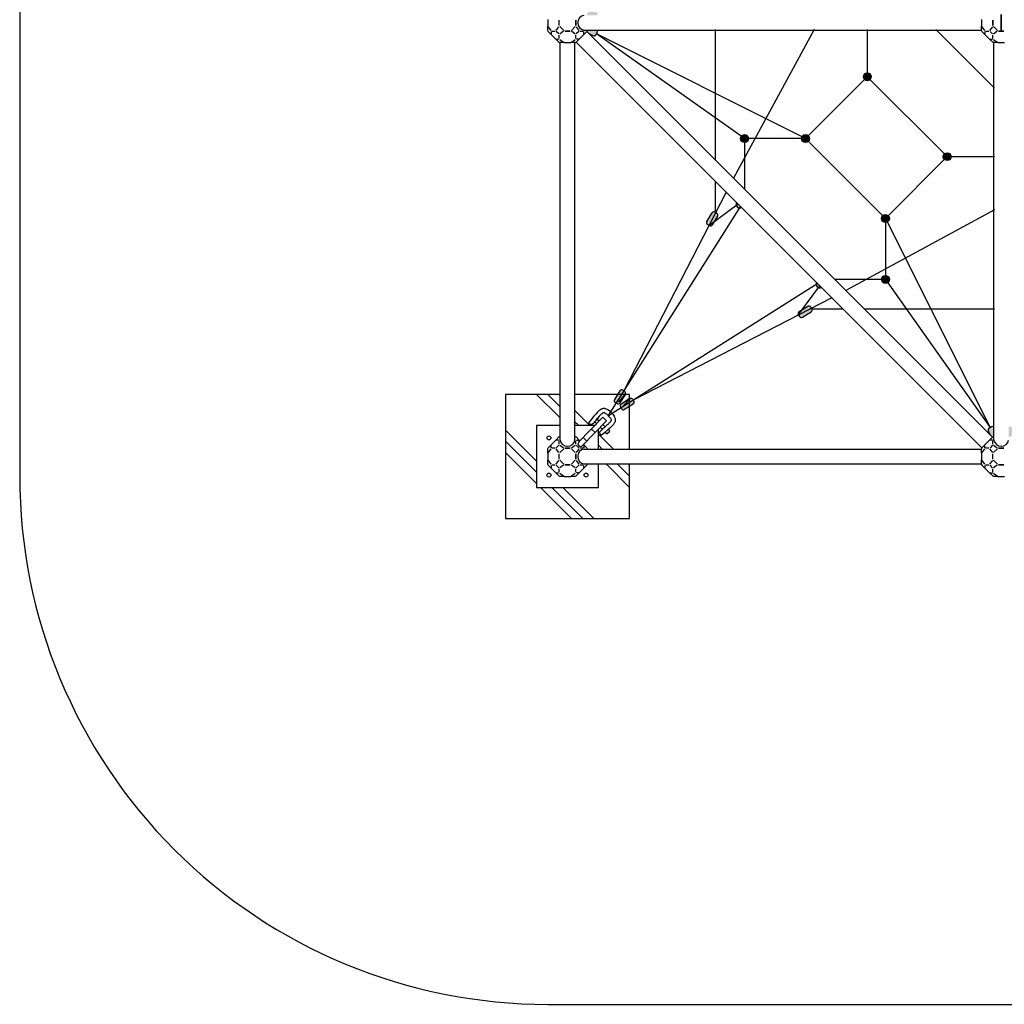
# Model space of a CAD drawing. Extents: x -3630 to -3317, y 2576 to 2888.
# Drawn here: x -3630 to -3473, y 2576 to 2733 of the extents above; entities that cross this region are included whole.
import ezdxf

# ---------------------------------------------------------------- set-up
doc = ezdxf.new("R2010")
doc.units = 0
doc.header["$LTSCALE"] = 0.125
doc.header["$MEASUREMENT"] = 0
doc.layers.get('0').update_dxf_attribs({"linetype": 'CONTINUOUS'})
doc.layers.add('CONSTRUCTION', color=7, linetype='CONTINUOUS')
doc.layers.add('IMPLANTATION-BÉTON', color=7, linetype='CONTINUOUS')

msp = doc.modelspace()

# ---------------------------------------------------------------- hatches: boundary and pattern name
h = msp.add_hatch(color=256)
h.paths.add_polyline_path([(-3537.82, 2733.23, 0.250065), (-3537.82, 2733.58), (-3538.01, 2733.93, 0.414214), (-3538.51, 2734.09), (-3539.16, 2733.75), (-3539.47, 2733.44), (-3539.44, 2733.41, -0.198912), (-3539.39, 2733.27), (-3539.39, 2733.23)])
h.paths.add_polyline_path([(-3538.51, 2730.01, 0.414214), (-3538.01, 2730.16), (-3537.82, 2730.51, 0.250065), (-3537.82, 2730.87), (-3539.39, 2730.87), (-3539.39, 2730.82, -0.198912), (-3539.44, 2730.68), (-3539.47, 2730.66), (-3539.16, 2730.35)])
h = msp.add_hatch(color=256)
edge = h.paths.add_edge_path()
edge.add_arc((-3494.84, 2723.47), 0.632, 0, 360)
h = msp.add_hatch(color=256)
edge = h.paths.add_edge_path()
edge.add_arc((-3514.36, 2713.63), 0.632, 0, 360)
h = msp.add_hatch(color=256)
edge = h.paths.add_edge_path()
edge.add_arc((-3504.68, 2713.63), 0.632, 0, 360)
h = msp.add_hatch(color=256)
edge = h.paths.add_edge_path()
edge.add_arc((-3482.12, 2710.75), 0.632, 0, 360)
h = msp.add_hatch(color=256)
h.paths.add_polyline_path([(-3515.66, 2703.48), (-3514.83, 2702.65, -0.680846)])
h.paths.add_polyline_path([(-3502.94, 2690.76), (-3502.11, 2689.93, -0.680846)])
h = msp.add_hatch(color=256)
edge = h.paths.add_edge_path()
edge.add_line((-3520.36, 2700.42), (-3519.52, 2701.8))
edge.add_arc((-3519.23, 2701.63), 0.334, 58.6223, 148.6223, ccw=False)
edge.add_line((-3519.06, 2701.91), (-3518.76, 2701.73))
edge.add_arc((-3518.93, 2701.44), 0.334, -31.3777, 58.6223, ccw=False)
edge.add_line((-3518.64, 2701.27), (-3519.49, 2699.88))
edge.add_arc((-3519.77, 2700.06), 0.334, 238.6223, 328.6223, ccw=False)
edge.add_line((-3519.95, 2699.77), (-3520.25, 2699.96))
edge.add_arc((-3520.08, 2700.24), 0.334, 148.6223, 238.6223, ccw=False)
h = msp.add_hatch(color=256)
edge = h.paths.add_edge_path()
edge.add_arc((-3491.96, 2700.91), 0.632, 0, 360)
h = msp.add_hatch(color=256)
edge = h.paths.add_edge_path()
edge.add_arc((-3491.96, 2691.23), 0.632, 0, 360)
h = msp.add_hatch(color=256)
edge = h.paths.add_edge_path()
edge.add_line((-3505.17, 2685.23), (-3503.79, 2686.07))
edge.add_arc((-3503.96, 2686.36), 0.334, 301.3777, 391.3777)
edge.add_line((-3503.68, 2686.53), (-3503.86, 2686.83))
edge.add_arc((-3504.14, 2686.66), 0.334, 31.3777, 121.3777)
edge.add_line((-3504.32, 2686.94), (-3505.7, 2686.1))
edge.add_arc((-3505.53, 2685.81), 0.334, 121.3777, 211.3777)
edge.add_line((-3505.82, 2685.64), (-3505.63, 2685.34))
edge.add_arc((-3505.35, 2685.51), 0.334, 211.3777, 301.3777)
h = msp.add_hatch(color=256)
edge = h.paths.add_edge_path()
edge.add_line((-3534.2, 2673.5), (-3535.06, 2672.12))
edge.add_arc((-3534.78, 2671.95), 0.334, 147.8992, 237.8992)
edge.add_line((-3534.96, 2671.66), (-3534.66, 2671.48))
edge.add_arc((-3534.48, 2671.76), 0.334, 237.8992, 327.8992)
edge.add_line((-3534.2, 2671.58), (-3533.34, 2672.96))
edge.add_arc((-3533.62, 2673.13), 0.334, 327.8992, 417.8992)
edge.add_line((-3533.44, 2673.42), (-3533.74, 2673.6))
edge.add_arc((-3533.92, 2673.32), 0.334, 57.8992, 147.8992)
h = msp.add_hatch(color=256)
edge = h.paths.add_edge_path()
edge.add_line((-3532.09, 2671.39), (-3533.47, 2670.53))
edge.add_arc((-3533.64, 2670.81), 0.334, 212.1008, 302.1008, ccw=False)
edge.add_line((-3533.93, 2670.63), (-3534.11, 2670.93))
edge.add_arc((-3533.83, 2671.11), 0.334, 122.1008, 212.1008, ccw=False)
edge.add_line((-3534.01, 2671.39), (-3532.63, 2672.25))
edge.add_arc((-3532.45, 2671.97), 0.334, 32.1008, 122.1008, ccw=False)
edge.add_line((-3532.17, 2672.15), (-3531.98, 2671.85))
edge.add_arc((-3532.27, 2671.67), 0.334, -57.8992, 32.1008, ccw=False)
h = msp.add_hatch(color=256)
h.paths.add_polyline_path([(-3471.65, 2667.58), (-3472, 2667.77, 0.250065), (-3472.36, 2667.77), (-3472.36, 2666.2), (-3472.32, 2666.2, -0.198912), (-3472.18, 2666.15), (-3472.15, 2666.12), (-3471.84, 2666.43), (-3471.5, 2667.07, 0.414214)])
h.paths.add_polyline_path([(-3474.72, 2667.77, 0.250065), (-3475.08, 2667.77), (-3475.42, 2667.58, 0.414214), (-3475.58, 2667.07), (-3475.24, 2666.43), (-3474.93, 2666.12), (-3474.9, 2666.15, -0.198912), (-3474.76, 2666.2), (-3474.72, 2666.2)])
at = {"layer": 'IMPLANTATION-BÉTON'}
h = msp.add_hatch(dxfattribs=at)
h.set_pattern_fill('PLAST', color=256, scale=1.577143, angle=135, style=0)
h.set_pattern_definition([(135, (-3586.407, 2630.411), (-7.0816, -7.0816), []), (135, (-3587.292, 2629.525), (-7.0816, -7.0816), []), (135, (-3588.178, 2628.64), (-7.0816, -7.0816), [])])
h.paths.add_polyline_path([(-3537.61, 2658.12), (-3547.47, 2658.12), (-3547.47, 2667.98), (-3543.72, 2667.98), (-3543.72, 2672.91), (-3552.4, 2672.91), (-3552.4, 2653.19), (-3532.68, 2653.19), (-3532.68, 2661.87), (-3537.61, 2661.87)])
h.paths.add_polyline_path([(-3532.68, 2664.23), (-3532.68, 2671.41, -0.163658), (-3532.87, 2671.56), (-3532.97, 2671.73), (-3535.57, 2670.02), (-3535.36, 2669.81), (-3535.22, 2669.61), (-3535.12, 2669.44), (-3535.04, 2669.29), (-3534.99, 2669.18), (-3534.96, 2669.08), (-3534.94, 2668.96), (-3534.94, 2668.83), (-3534.95, 2668.71), (-3534.98, 2668.59), (-3535.02, 2668.5), (-3535.05, 2668.43), (-3535.1, 2668.35), (-3535.15, 2668.26), (-3535.23, 2668.15), (-3535.35, 2668.01), (-3535.53, 2667.83), (-3535.79, 2667.58), (-3536.02, 2667.37), (-3535.85, 2667.19, -0.414214), (-3535.86, 2667.03), (-3536.22, 2666.71, -0.414214), (-3536.39, 2666.72), (-3536.55, 2666.9), (-3536.59, 2666.87), (-3537.16, 2666.38), (-3537.28, 2666.52), (-3537.37, 2666.64), (-3537.42, 2666.74), (-3537.44, 2666.82), (-3537.43, 2666.9), (-3537.4, 2666.97), (-3537.34, 2667.05), (-3537.25, 2667.15), (-3537.14, 2667.25), (-3536.99, 2667.39), (-3537.32, 2667.72), (-3537.61, 2667.42), (-3537.61, 2664.23)])
h.paths.add_polyline_path([(-3541.36, 2672.91), (-3541.36, 2667.98), (-3538.17, 2667.98), (-3537.89, 2668.27), (-3538.21, 2668.59), (-3538.35, 2668.43), (-3538.45, 2668.32), (-3538.54, 2668.23), (-3538.62, 2668.17), (-3538.69, 2668.13), (-3538.77, 2668.12), (-3538.85, 2668.14), (-3538.95, 2668.19), (-3539.07, 2668.27), (-3539.22, 2668.38), (-3538.74, 2668.97), (-3538.36, 2669.44), (-3538.05, 2669.79), (-3537.81, 2670.05), (-3537.63, 2670.24), (-3537.49, 2670.36), (-3537.39, 2670.44), (-3537.3, 2670.5), (-3537.22, 2670.54), (-3537.12, 2670.6), (-3537, 2670.64), (-3536.89, 2670.66), (-3536.79, 2670.67), (-3536.69, 2670.67), (-3536.57, 2670.65), (-3536.48, 2670.62), (-3536.36, 2670.58), (-3536.21, 2670.5), (-3536.04, 2670.4), (-3535.83, 2670.27), (-3535.57, 2670.02), (-3533.86, 2672.62), (-3534.03, 2672.72, -0.163658), (-3534.18, 2672.91)])

# ---------------------------------------------------------------- linework, layer by layer
at = {"extrusion": (0.707107, -4.32964e-17, 0.707107)}
for p, q in [((-3545.69, 2732.59), (-3545.69, 2731.51)), ((-3476.69, 2732.59), (-3476.69, 2731.51)), ((-3474.85, 2732.49), (-3474.85, 2731.61)), ((-3545.64, 2731.43), (-3545.21, 2730.82)), ((-3545.05, 2730.74), (-3544.49, 2730.74)), ((-3544.33, 2730.82), (-3543.9, 2731.43)), ((-3476.64, 2731.43), (-3476.21, 2730.82)), ((-3476.05, 2730.74), (-3475.49, 2730.74)), ((-3475.33, 2730.82), (-3474.9, 2731.43)), ((-3545.69, 2663.59), (-3545.69, 2662.51)), ((-3545.21, 2664.28), (-3545.64, 2663.67)), ((-3544.49, 2664.36), (-3545.05, 2664.36)), ((-3543.9, 2663.67), (-3544.33, 2664.28)), ((-3476.69, 2663.59), (-3476.69, 2662.51)), ((-3476.21, 2664.28), (-3476.64, 2663.67)), ((-3475.49, 2664.36), (-3476.05, 2664.36)), ((-3474.9, 2663.67), (-3475.33, 2664.28)), ((-3545.64, 2662.43), (-3545.21, 2661.82)), ((-3545.05, 2661.74), (-3544.49, 2661.74)), ((-3544.33, 2661.82), (-3543.9, 2662.43)), ((-3476.64, 2662.43), (-3476.21, 2661.82)), ((-3476.05, 2661.74), (-3475.49, 2661.74)), ((-3475.33, 2661.82), (-3474.9, 2662.43))]:
    msp.add_line(p, q, dxfattribs=at)
for p, q in [((-3543.85, 2731.61), (-3543.85, 2732.49)), ((-3541.23, 2731.61), (-3541.23, 2732.49)), ((-3474.85, 2731.61), (-3474.85, 2732.49)), ((-3473.54, 2733.36), (-3473.54, 2730.74)), ((-3473.54, 2730.74), (-3473.54, 2733.36)), ((-3545.15, 2730.64), (-3545.15, 2730.3)), ((-3543.92, 2730.27), (-3544.32, 2730.67)), ((-3543.78, 2731.44), (-3543.15, 2730.81)), ((-3542.98, 2730.74), (-3542.1, 2730.74)), ((-3541.93, 2730.81), (-3541.3, 2731.44)), ((-3540.76, 2730.67), (-3541.16, 2730.27)), ((-3539.93, 2730.87), (-3476.69, 2730.87)), ((-3539.93, 2730.3), (-3539.93, 2730.64)), ((-3539.47, 2730.66), (-3474.93, 2666.12)), ((-3539.16, 2730.35), (-3538.51, 2730.01)), ((-3537.82, 2730.51), (-3538.01, 2730.16)), ((-3476.15, 2730.64), (-3476.15, 2730.3)), ((-3474.92, 2730.27), (-3475.32, 2730.67)), ((-3474.78, 2731.44), (-3474.15, 2730.81)), ((-3473.98, 2730.74), (-3473.1, 2730.74)), ((-3544.29, 2729.44), (-3543.95, 2729.44)), ((-3543.72, 2665.66), (-3543.72, 2728.89)), ((-3541.36, 2665.66), (-3541.36, 2728.89)), ((-3541.15, 2728.98), (-3476.61, 2664.44)), ((-3540.79, 2729.44), (-3541.13, 2729.44)), ((-3475.29, 2729.44), (-3474.95, 2729.44)), ((-3474.72, 2665.66), (-3474.72, 2728.89)), ((-3520.36, 2700.42), (-3519.52, 2701.8)), ((-3519.49, 2699.88), (-3518.64, 2701.27)), ((-3518.76, 2701.73), (-3519.06, 2701.91)), ((-3519.95, 2699.77), (-3520.25, 2699.96)), ((-3505.7, 2686.1), (-3504.32, 2686.94)), ((-3503.86, 2686.83), (-3503.68, 2686.53)), ((-3505.82, 2685.64), (-3505.63, 2685.34)), ((-3505.17, 2685.23), (-3503.79, 2686.07)), ((-3534.2, 2673.5), (-3535.06, 2672.12)), ((-3533.35, 2672.97), (-3534.45, 2671.77)), ((-3533.34, 2672.96), (-3534.2, 2671.58)), ((-3533.44, 2673.42), (-3533.74, 2673.6)), ((-3534.66, 2671.48), (-3534.96, 2671.66)), ((-3534.11, 2670.93), (-3533.93, 2670.63)), ((-3532.63, 2672.25), (-3534.01, 2671.39)), ((-3532.6, 2672.27), (-3533.7, 2671.08)), ((-3532.09, 2671.39), (-3533.47, 2670.53)), ((-3532.17, 2672.15), (-3531.98, 2671.85)), ((-3540.77, 2665.31), (-3536.9, 2669.28)), ((-3536.34, 2668.73), (-3536.9, 2669.28)), ((-3535.84, 2669.32), (-3536.31, 2669.78)), ((-3535.83, 2670.27), (-3535.36, 2669.81)), ((-3540.21, 2664.76), (-3536.34, 2668.73)), ((-3537.89, 2668.27), (-3538.22, 2668.59)), ((-3537.48, 2668.69), (-3537.83, 2669.03)), ((-3537, 2667.4), (-3537.32, 2667.72)), ((-3536.55, 2667.78), (-3536.91, 2668.13)), ((-3475.08, 2667.77), (-3475.42, 2667.58)), ((-3538.73, 2667.41), (-3538.16, 2666.85)), ((-3475.24, 2666.43), (-3475.58, 2667.07)), ((-3545.15, 2664.45), (-3545.15, 2664.8)), ((-3543.92, 2664.83), (-3544.32, 2664.43)), ((-3543.95, 2665.66), (-3544.29, 2665.66)), ((-3540.76, 2664.43), (-3541.16, 2664.83)), ((-3541.13, 2665.66), (-3540.79, 2665.66)), ((-3539.48, 2665.51), (-3540.04, 2666.06)), ((-3539.93, 2664.8), (-3539.93, 2664.45)), ((-3476.15, 2664.45), (-3476.15, 2664.8)), ((-3474.92, 2664.83), (-3475.32, 2664.43)), ((-3474.95, 2665.66), (-3475.29, 2665.66)), ((-3543.85, 2662.61), (-3543.85, 2663.49)), ((-3543.15, 2664.29), (-3543.78, 2663.66)), ((-3542.1, 2664.36), (-3542.98, 2664.36)), ((-3541.3, 2663.66), (-3541.93, 2664.29)), ((-3541.23, 2662.61), (-3541.23, 2663.49)), ((-3539.93, 2664.23), (-3476.69, 2664.23)), ((-3474.85, 2662.61), (-3474.85, 2663.49)), ((-3474.15, 2664.29), (-3474.78, 2663.66)), ((-3473.1, 2664.36), (-3473.98, 2664.36)), ((-3545.15, 2661.64), (-3545.15, 2661.3)), ((-3543.92, 2661.27), (-3544.32, 2661.67)), ((-3543.78, 2662.44), (-3543.15, 2661.81)), ((-3542.98, 2661.74), (-3542.1, 2661.74)), ((-3541.93, 2661.81), (-3541.3, 2662.44)), ((-3540.76, 2661.67), (-3541.16, 2661.27)), ((-3539.93, 2661.87), (-3476.69, 2661.87)), ((-3539.93, 2661.3), (-3539.93, 2661.64)), ((-3476.15, 2661.64), (-3476.15, 2661.3)), ((-3474.92, 2661.27), (-3475.32, 2661.67)), ((-3474.78, 2662.44), (-3474.15, 2661.81)), ((-3473.98, 2661.74), (-3473.1, 2661.74)), ((-3544.29, 2660.44), (-3543.95, 2660.44)), ((-3540.79, 2660.44), (-3541.13, 2660.44)), ((-3475.29, 2660.44), (-3474.95, 2660.44))]:
    msp.add_line(p, q)
at = {"extrusion": (-0.707107, 4.32964e-17, 0.707107)}
for p, q in [((-3541.23, 2732.49), (-3541.23, 2731.61)), ((-3541.18, 2731.43), (-3540.75, 2730.82)), ((-3540.59, 2730.74), (-3540.03, 2730.74)), ((-3539.87, 2730.82), (-3539.84, 2730.87)), ((-3541.23, 2663.49), (-3541.23, 2662.61)), ((-3540.75, 2664.28), (-3541.18, 2663.67)), ((-3540.03, 2664.36), (-3540.59, 2664.36)), ((-3539.84, 2664.23), (-3539.87, 2664.28)), ((-3541.18, 2662.43), (-3540.75, 2661.82)), ((-3540.59, 2661.74), (-3540.03, 2661.74)), ((-3539.87, 2661.82), (-3539.84, 2661.87))]:
    msp.add_line(p, q, dxfattribs=at)
at = {"extrusion": (1, -6.12303e-17, 6.12303e-17)}
for p, q in [((-3545.69, 2730.82), (-3545.69, 2731.51)), ((-3476.69, 2730.82), (-3476.69, 2731.51)), ((-3545.69, 2663.59), (-3545.69, 2664.27)), ((-3476.69, 2663.59), (-3476.69, 2664.27)), ((-3545.69, 2661.82), (-3545.69, 2662.51)), ((-3476.69, 2661.82), (-3476.69, 2662.51))]:
    msp.add_line(p, q, dxfattribs=at)
at = {"extrusion": (0.707107, 0.707107, 6.12303e-17)}
for p, q in [((-3545.15, 2730.2), (-3545.64, 2730.68)), ((-3476.15, 2730.2), (-3476.64, 2730.68)), ((-3544.39, 2729.44), (-3545.15, 2730.2)), ((-3543.9, 2728.95), (-3544.39, 2729.44)), ((-3475.39, 2729.44), (-3476.15, 2730.2)), ((-3474.9, 2728.95), (-3475.39, 2729.44)), ((-3545.15, 2661.2), (-3545.64, 2661.68)), ((-3476.15, 2661.2), (-3476.64, 2661.68)), ((-3544.39, 2660.44), (-3545.15, 2661.2)), ((-3543.9, 2659.95), (-3544.39, 2660.44)), ((-3475.39, 2660.44), (-3476.15, 2661.2)), ((-3474.9, 2659.95), (-3475.39, 2660.44))]:
    msp.add_line(p, q, dxfattribs=at)
at = {"extrusion": (4.32964e-17, 0.707107, 0.707107)}
for p, q in [((-3543.16, 2730.69), (-3543.77, 2730.26)), ((-3542.1, 2730.74), (-3542.98, 2730.74)), ((-3541.31, 2730.26), (-3541.92, 2730.69)), ((-3474.16, 2730.69), (-3474.77, 2730.26)), ((-3473.1, 2730.74), (-3473.98, 2730.74)), ((-3543.85, 2729.53), (-3543.85, 2730.1)), ((-3543.77, 2729.38), (-3543.16, 2728.95)), ((-3543.08, 2728.89), (-3542, 2728.89)), ((-3541.92, 2728.95), (-3541.31, 2729.38)), ((-3541.23, 2729.53), (-3541.23, 2730.1)), ((-3474.85, 2729.53), (-3474.85, 2730.1)), ((-3474.77, 2729.38), (-3474.16, 2728.95)), ((-3474.08, 2728.89), (-3473, 2728.89)), ((-3543.16, 2661.69), (-3543.77, 2661.26)), ((-3542.1, 2661.74), (-3542.98, 2661.74)), ((-3541.31, 2661.26), (-3541.92, 2661.69)), ((-3474.16, 2661.69), (-3474.77, 2661.26)), ((-3473.1, 2661.74), (-3473.98, 2661.74)), ((-3543.85, 2660.53), (-3543.85, 2661.1)), ((-3543.77, 2660.38), (-3543.16, 2659.95)), ((-3543.08, 2659.89), (-3542, 2659.89)), ((-3541.92, 2659.95), (-3541.31, 2660.38)), ((-3541.23, 2660.53), (-3541.23, 2661.1)), ((-3474.85, 2660.53), (-3474.85, 2661.1)), ((-3474.77, 2660.38), (-3474.16, 2659.95)), ((-3474.08, 2659.89), (-3473, 2659.89))]:
    msp.add_line(p, q, dxfattribs=at)
at = {"extrusion": (-0.707107, 0.707107, 6.12303e-17)}
for p, q in [((-3539.44, 2730.68), (-3539.93, 2730.2)), ((-3540.69, 2729.44), (-3541.18, 2728.95)), ((-3539.93, 2730.2), (-3540.69, 2729.44)), ((-3539.44, 2661.68), (-3539.93, 2661.2)), ((-3540.69, 2660.44), (-3541.18, 2659.95)), ((-3539.93, 2661.2), (-3540.69, 2660.44))]:
    msp.add_line(p, q, dxfattribs=at)
at = {"extrusion": (-1, 6.12303e-17, -1.83691e-16)}
for p, q in [((-3539.39, 2730.87), (-3539.39, 2730.82)), ((-3539.39, 2664.27), (-3539.39, 2664.23)), ((-3539.39, 2661.87), (-3539.39, 2661.82))]:
    msp.add_line(p, q, dxfattribs=at)
at = {"color": 1}
for p, q in [((-3519.06, 2731), (-3519.06, 2710.25)), ((-3503.28, 2731), (-3516.15, 2707.35)), ((-3494.84, 2731), (-3494.84, 2723.47)), ((-3474.59, 2721.64), (-3483.95, 2731)), ((-3504.68, 2713.63), (-3537.95, 2730.27)), ((-3514.36, 2713.63), (-3537.95, 2730.27)), ((-3494.84, 2723.47), (-3504.68, 2713.63)), ((-3494.84, 2723.47), (-3482.12, 2710.75)), ((-3514.36, 2713.63), (-3514.36, 2705.56)), ((-3504.68, 2713.63), (-3514.36, 2713.63)), ((-3504.68, 2713.63), (-3513.29, 2713.63)), ((-3504.68, 2713.63), (-3491.96, 2700.91)), ((-3491.96, 2700.91), (-3482.12, 2710.75)), ((-3482.12, 2710.75), (-3474.59, 2710.75)), ((-3519.06, 2706.88), (-3519.06, 2701.68)), ((-3517.29, 2705.11), (-3533.59, 2673.51)), ((-3515.04, 2702.87), (-3536.08, 2669.56)), ((-3515.37, 2703.19), (-3520.09, 2699.67)), ((-3474.59, 2702.31), (-3498.24, 2689.44)), ((-3491.96, 2700.91), (-3475.32, 2667.64)), ((-3491.96, 2700.91), (-3491.96, 2691.23)), ((-3491.96, 2700.91), (-3491.96, 2692.3)), ((-3491.96, 2691.23), (-3500.03, 2691.23)), ((-3491.96, 2691.23), (-3475.32, 2667.64)), ((-3502.72, 2690.55), (-3536.02, 2669.5)), ((-3505.92, 2685.5), (-3502.4, 2690.22)), ((-3500.48, 2688.3), (-3532.08, 2672)), ((-3503.68, 2686.53), (-3498.71, 2686.53)), ((-3495.34, 2686.53), (-3474.59, 2686.53))]:
    msp.add_line(p, q, dxfattribs=at)
at = {"extrusion": (6.12303e-17, 1, 6.12303e-17)}
for p, q in [((-3543.08, 2728.89), (-3543.76, 2728.89)), ((-3541.32, 2728.89), (-3542, 2728.89)), ((-3474.08, 2728.89), (-3474.76, 2728.89)), ((-3543.08, 2659.89), (-3543.76, 2659.89)), ((-3541.32, 2659.89), (-3542, 2659.89)), ((-3474.08, 2659.89), (-3474.76, 2659.89))]:
    msp.add_line(p, q, dxfattribs=at)
at = {"extrusion": (0.707107, -0.707107, 6.12303e-17)}
for p, q in [((-3544.39, 2665.66), (-3543.9, 2666.15)), ((-3475.39, 2665.66), (-3474.9, 2666.15)), ((-3545.64, 2664.41), (-3545.15, 2664.9)), ((-3545.15, 2664.9), (-3544.39, 2665.66)), ((-3476.64, 2664.41), (-3476.15, 2664.9)), ((-3476.15, 2664.9), (-3475.39, 2665.66))]:
    msp.add_line(p, q, dxfattribs=at)
at = {"extrusion": (-6.12303e-17, -1, -1.83691e-16)}
for p, q in [((-3543.76, 2666.2), (-3543.72, 2666.2)), ((-3541.36, 2666.2), (-3541.32, 2666.2)), ((-3474.76, 2666.2), (-3474.72, 2666.2))]:
    msp.add_line(p, q, dxfattribs=at)
at = {"extrusion": (-0.707107, -0.707107, 6.12303e-17)}
for p, q in [((-3541.18, 2666.15), (-3540.69, 2665.66)), ((-3540.69, 2665.66), (-3540.56, 2665.53)), ((-3540, 2664.97), (-3539.93, 2664.9)), ((-3539.93, 2664.9), (-3539.44, 2664.41))]:
    msp.add_line(p, q, dxfattribs=at)
at = {"extrusion": (-4.32964e-17, -0.707107, 0.707107)}
for p, q in [((-3543.85, 2665), (-3543.85, 2665.56)), ((-3543.72, 2665.75), (-3543.77, 2665.72)), ((-3543.77, 2664.84), (-3543.16, 2664.41)), ((-3541.92, 2664.41), (-3541.31, 2664.84)), ((-3541.31, 2665.72), (-3541.36, 2665.75)), ((-3541.23, 2665), (-3541.23, 2665.56)), ((-3474.85, 2665), (-3474.85, 2665.56)), ((-3474.72, 2665.75), (-3474.77, 2665.72)), ((-3474.77, 2664.84), (-3474.16, 2664.41)), ((-3542.98, 2664.36), (-3542.1, 2664.36)), ((-3473.98, 2664.36), (-3473.1, 2664.36))]:
    msp.add_line(p, q, dxfattribs=at)
for points in [[(-3535.83, 2670.27), (-3536.04, 2670.4), (-3536.21, 2670.5), (-3536.36, 2670.58), (-3536.48, 2670.62), (-3536.57, 2670.65), (-3536.66, 2670.67), (-3536.73, 2670.67), (-3536.79, 2670.67), (-3536.85, 2670.66), (-3536.91, 2670.66), (-3536.97, 2670.65), (-3537.03, 2670.63), (-3537.09, 2670.61), (-3537.15, 2670.58), (-3537.22, 2670.54), (-3537.3, 2670.5), (-3537.39, 2670.44), (-3537.49, 2670.36), (-3537.63, 2670.24), (-3537.81, 2670.05), (-3538.05, 2669.79), (-3538.36, 2669.44), (-3538.74, 2668.97), (-3539.22, 2668.38)], [(-3536.31, 2669.78), (-3536.42, 2669.86), (-3536.51, 2669.91), (-3536.59, 2669.95), (-3536.64, 2669.98), (-3536.68, 2670), (-3536.72, 2670.01), (-3536.74, 2670.01), (-3536.76, 2670.01), (-3536.78, 2670.01), (-3536.8, 2670), (-3536.83, 2670), (-3536.85, 2669.99), (-3536.88, 2669.98), (-3536.9, 2669.97), (-3536.93, 2669.95), (-3536.97, 2669.93), (-3537.01, 2669.91), (-3537.05, 2669.88), (-3537.1, 2669.84), (-3537.16, 2669.79), (-3537.22, 2669.72), (-3537.3, 2669.65), (-3537.38, 2669.55), (-3537.48, 2669.44), (-3537.6, 2669.31), (-3537.72, 2669.17), (-3537.85, 2669.02), (-3537.98, 2668.86), (-3538.11, 2668.71), (-3538.23, 2668.56), (-3538.35, 2668.43), (-3538.45, 2668.32), (-3538.54, 2668.23), (-3538.62, 2668.17), (-3538.69, 2668.13), (-3538.77, 2668.12), (-3538.85, 2668.14), (-3538.95, 2668.19), (-3539.07, 2668.27), (-3539.22, 2668.38)], [(-3535.84, 2669.32), (-3535.76, 2669.21), (-3535.7, 2669.12), (-3535.66, 2669.05), (-3535.63, 2668.99), (-3535.61, 2668.95), (-3535.6, 2668.92), (-3535.6, 2668.9), (-3535.6, 2668.87), (-3535.6, 2668.85), (-3535.61, 2668.83), (-3535.61, 2668.81), (-3535.62, 2668.79), (-3535.63, 2668.76), (-3535.64, 2668.73), (-3535.65, 2668.7), (-3535.67, 2668.67), (-3535.7, 2668.63), (-3535.73, 2668.58), (-3535.76, 2668.53), (-3535.81, 2668.48), (-3535.87, 2668.41), (-3535.95, 2668.33), (-3536.04, 2668.24), (-3536.15, 2668.14), (-3536.27, 2668.02), (-3536.41, 2667.9), (-3536.56, 2667.77), (-3536.72, 2667.63), (-3536.87, 2667.5), (-3537.01, 2667.37), (-3537.14, 2667.25), (-3537.25, 2667.15), (-3537.34, 2667.05), (-3537.4, 2666.97), (-3537.43, 2666.9), (-3537.44, 2666.82), (-3537.42, 2666.74), (-3537.37, 2666.64), (-3537.28, 2666.52), (-3537.16, 2666.38)], [(-3535.36, 2669.81), (-3535.22, 2669.61), (-3535.12, 2669.44), (-3535.04, 2669.29), (-3534.99, 2669.18), (-3534.96, 2669.08), (-3534.94, 2669), (-3534.94, 2668.92), (-3534.94, 2668.86), (-3534.94, 2668.8), (-3534.95, 2668.74), (-3534.96, 2668.68), (-3534.97, 2668.62), (-3534.99, 2668.56), (-3535.02, 2668.5), (-3535.05, 2668.43), (-3535.1, 2668.35), (-3535.15, 2668.26), (-3535.23, 2668.15), (-3535.35, 2668.01), (-3535.53, 2667.83), (-3535.79, 2667.58), (-3536.13, 2667.27), (-3536.59, 2666.87), (-3537.16, 2666.38)]]:
    msp.add_lwpolyline(points)
msp.add_lwpolyline([(-3536.02, 2667.37), (-3536.55, 2666.9), (-3536.39, 2666.72, 0.414214), (-3536.22, 2666.71), (-3535.86, 2667.03, 0.414214), (-3535.85, 2667.19)], format="xyb", close=True)
for centre in [(-3494.84, 2723.47), (-3514.36, 2713.63), (-3504.68, 2713.63), (-3482.12, 2710.75), (-3491.96, 2700.91), (-3491.96, 2691.23)]:
    msp.add_circle(centre, 0.632)
for centre, radius, start, end in [((-3539.72, 2732.05), 1.2, 99.9032, 260.0968), ((-3545.5, 2730.82), 0.197, 180, 225), ((-3539.58, 2730.82), 0.197, 315, 0), ((-3538.15, 2730.69), 0.375, 331.9505, 28.1095), ((-3476.5, 2730.82), 0.197, 180, 225), ((-3543.76, 2729.09), 0.197, 225, 270), ((-3541.32, 2729.09), 0.197, 270, 315), ((-3538.34, 2730.34), 0.375, 241.9505, 331.9505), ((-3474.76, 2729.09), 0.197, 225, 270), ((-3515.08, 2703.23), 0.632, 156.5023, 293.4977), ((-3519.23, 2701.63), 0.334, 58.6223, 148.6223), ((-3518.93, 2701.44), 0.334, 328.6223, 58.6223), ((-3520.08, 2700.24), 0.334, 148.6223, 238.6223), ((-3519.77, 2700.06), 0.334, 238.6223, 328.6223), ((-3502.36, 2690.51), 0.632, 156.5023, 293.4977), ((-3502.36, 2690.51), 0.632, 156.5023, 293.4977), ((-3504.14, 2686.66), 0.334, 31.3777, 121.3777), ((-3503.96, 2686.36), 0.334, 301.3777, 31.3777), ((-3505.53, 2685.81), 0.334, 121.3777, 211.3777), ((-3505.35, 2685.51), 0.334, 211.3777, 301.3777), ((-3533.92, 2673.32), 0.334, 57.8992, 147.8992), ((-3533.62, 2673.13), 0.334, 327.8992, 57.8992), ((-3534.78, 2671.95), 0.334, 147.8992, 237.8992), ((-3534.48, 2671.76), 0.334, 237.8992, 327.8992), ((-3533.83, 2671.11), 0.334, 122.1008, 212.1008), ((-3532.45, 2671.97), 0.334, 32.1008, 122.1008), ((-3532.27, 2671.67), 0.334, 302.1008, 32.1008), ((-3533.64, 2670.81), 0.334, 212.1008, 302.1008), ((-3474.9, 2667.44), 0.375, 61.8905, 118.0495), ((-3543.76, 2666.01), 0.197, 90, 135), ((-3541.32, 2666.01), 0.197, 45, 90), ((-3475.25, 2667.25), 0.375, 118.0495, 208.0495), ((-3474.76, 2666.01), 0.197, 90, 135), ((-3542.54, 2665.87), 1.2, 189.9032, 350.0968), ((-3540.48, 2665.04), 0.395, 134.3189, 314.284), ((-3473.54, 2665.87), 1.2, 189.9032, 350.0968), ((-3545.5, 2664.27), 0.197, 135, 180), ((-3539.72, 2663.05), 1.2, 99.9032, 260.0968), ((-3539.58, 2664.27), 0.197, 0, 45), ((-3476.5, 2664.27), 0.197, 135, 180), ((-3545.5, 2661.82), 0.197, 180, 225), ((-3539.58, 2661.82), 0.197, 315, 0), ((-3476.5, 2661.82), 0.197, 180, 225), ((-3543.76, 2660.09), 0.197, 225, 270), ((-3541.32, 2660.09), 0.197, 270, 315), ((-3474.76, 2660.09), 0.197, 225, 270)]:
    msp.add_arc(centre, radius, start, end)
at = {"layer": 'CONSTRUCTION'}
msp.add_lwpolyline([(-3545.69, 2575.89), (-3401.39, 2575.89, 0.414214), (-3317.39, 2659.89), (-3317.39, 2804.2, 0.414214), (-3401.39, 2888.2), (-3545.69, 2888.2, 0.414214), (-3629.69, 2804.2), (-3629.69, 2659.89, 0.414214)], format="xyb", close=True, dxfattribs=at)
at = {"layer": 'IMPLANTATION-BÉTON'}
for points in [[(-3543.72, 2672.91), (-3552.4, 2672.91), (-3552.4, 2653.19), (-3532.68, 2653.19), (-3532.68, 2661.87)], [(-3532.68, 2664.23), (-3532.68, 2672.91), (-3541.36, 2672.91)], [(-3543.72, 2667.98), (-3547.47, 2667.98), (-3547.47, 2658.12), (-3537.61, 2658.12), (-3537.61, 2661.87)], [(-3543.72, 2667.98), (-3547.47, 2667.98), (-3547.47, 2658.12), (-3537.61, 2658.12), (-3537.61, 2661.87)], [(-3538.17, 2667.98), (-3541.36, 2667.98)], [(-3538.17, 2667.98), (-3541.36, 2667.98)], [(-3537.61, 2664.23), (-3537.61, 2667.42)], [(-3537.61, 2664.23), (-3537.61, 2667.42)]]:
    msp.add_lwpolyline(points, dxfattribs=at)
for centre in [(-3545.5, 2666.01), (-3545.5, 2660.09), (-3539.58, 2660.09)]:
    msp.add_circle(centre, 0.315, dxfattribs=at)

doc.saveas('drawing.dxf')
